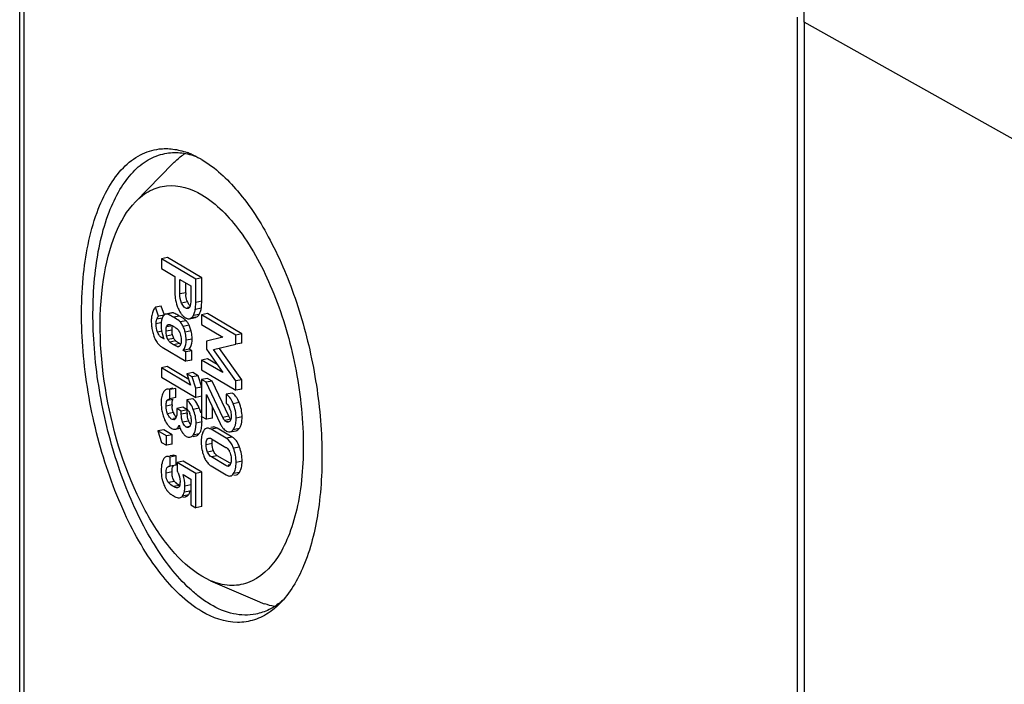
# Model space of a CAD drawing. Units: millimetres. Extents: x 0 to 1189, y 0 to 841.
# Drawn here: x 778 to 803, y 775 to 792 of the extents above; entities that cross this region are included whole.
import ezdxf

# ---------------------------------------------------------------- set-up
doc = ezdxf.new("R2010")
doc.units = ezdxf.units.MM
doc.header["$LTSCALE"] = 65.395
doc.layers.add('KASTEN-1097_DXF_CONTINUOUS_LINE', color=7, linetype='CONTINUOUS')
doc.layers.add('OBERTEIL-114DXF_CONTINUOUS_LINE', color=7, linetype='CONTINUOUS')

msp = doc.modelspace()

# ---------------------------------------------------------------- linework, layer by layer
at = {"layer": 'KASTEN-1097_DXF_CONTINUOUS_LINE', "color": 7, "linetype": 'Continuous'}
for p, q in [((777.6841, 701.0514), (777.6841, 804.2297)), ((798.0546, 792.0797), (798.0546, 688.9015)), ((780.7208, 787.2499), (781.6968, 788.2491)), ((781.554, 785.7859), (781.3981, 785.7551)), ((781.3981, 785.7551), (781.3981, 785.4987)), ((782.2975, 785.2223), (781.3981, 785.7551)), ((782.4534, 785.2531), (781.554, 785.7859)), ((781.3981, 785.4987), (781.7494, 785.2906)), ((781.7494, 785.2906), (781.7494, 784.9008)), ((781.8784, 784.8337), (781.8784, 785.2142)), ((781.8784, 785.2142), (782.1685, 785.0423)), ((782.0343, 784.8645), (782.0343, 785.1219)), ((782.4534, 785.2531), (782.2975, 785.2223)), ((782.2975, 784.6086), (782.2975, 785.2223)), ((782.4534, 784.6394), (782.4534, 785.2531)), ((782.1685, 785.0423), (782.1685, 784.6711)), ((781.3948, 784.5148), (781.2389, 784.484)), ((781.3185, 784.2489), (781.2389, 784.484)), ((781.4744, 784.2797), (781.3948, 784.5148)), ((781.6735, 784.3352), (781.5176, 784.3044)), ((782.604, 784.3181), (782.4481, 784.2874)), ((783.5034, 783.7853), (782.604, 784.3181)), ((781.4744, 784.2797), (781.3185, 784.2489)), ((782.1312, 784.1842), (782.2871, 784.215)), ((782.1312, 784.1841), (782.1474, 784.1887)), ((782.2871, 784.2149), (782.3033, 784.2195)), ((782.4481, 784.2874), (782.4481, 784.031)), ((783.3475, 783.7546), (782.4481, 784.2874)), ((781.7984, 783.9277), (781.8108, 783.9186)), ((781.8108, 783.9186), (781.8204, 783.9109)), ((782.4481, 784.031), (783.0092, 783.6986)), ((781.4648, 783.6518), (781.3988, 783.6909)), ((783.0092, 783.6986), (782.5765, 783.5953)), ((782.5765, 783.5953), (782.5765, 783.3818)), ((783.5034, 783.7853), (783.3475, 783.7546)), ((783.3475, 783.5121), (783.3475, 783.7546)), ((783.5034, 783.5429), (783.3475, 783.5121)), ((783.5034, 783.5429), (783.5034, 783.7853)), ((781.413, 783.44), (782.0389, 783.0692)), ((782.1262, 783.3831), (781.9704, 783.3523)), ((782.0389, 783.3117), (781.9704, 783.3523)), ((782.1948, 783.3425), (782.0389, 783.3117)), ((782.0389, 783.0692), (782.0389, 783.3117)), ((782.1948, 783.3425), (782.1262, 783.3831)), ((782.1948, 783.1), (782.1948, 783.3425)), ((782.5765, 783.3818), (783.0092, 782.7716)), ((782.7611, 783.3746), (783.3475, 783.5121)), ((783.3475, 782.5527), (782.7611, 783.3746)), ((783.5034, 782.5835), (782.917, 783.4053)), ((782.1948, 783.1), (782.0389, 783.0692)), ((782.604, 783.1302), (782.4481, 783.0994)), ((782.4481, 783.0994), (782.4481, 782.843)), ((783.0092, 782.7716), (782.4481, 783.0994)), ((782.8617, 782.9796), (782.604, 783.1302)), ((781.5522, 782.9273), (781.3963, 782.8965)), ((781.3963, 782.8965), (781.3963, 782.6529)), ((782.1611, 782.4434), (781.3963, 782.8965)), ((782.1132, 782.5949), (781.5522, 782.9273)), ((782.2232, 782.7711), (782.0673, 782.7403)), ((782.3602, 782.6899), (782.2232, 782.7711)), ((782.4481, 782.843), (783.3475, 782.3102)), ((781.3963, 782.6529), (782.2975, 782.119)), ((782.0673, 782.7403), (782.1611, 782.4434)), ((782.2043, 782.6591), (782.0673, 782.7403)), ((782.3602, 782.6899), (782.2043, 782.6591)), ((782.2975, 782.3626), (782.2043, 782.6591)), ((782.4534, 782.3934), (782.3602, 782.6899)), ((782.604, 782.6197), (782.4481, 782.5889)), ((782.4481, 782.5889), (782.4481, 781.6249)), ((782.5691, 782.5173), (782.4481, 782.5889)), ((782.725, 782.5481), (782.5691, 782.5173)), ((783.0092, 781.5953), (782.5691, 782.5173)), ((782.725, 782.5481), (782.604, 782.6197)), ((783.1651, 781.6261), (782.725, 782.5481)), ((783.5034, 782.5835), (783.3475, 782.5527)), ((783.3475, 782.3102), (783.3475, 782.5527)), ((783.5034, 782.341), (783.5034, 782.5835)), ((781.6989, 782.3647), (781.6175, 782.3487)), ((781.7775, 782.3588), (781.6216, 782.328)), ((781.6216, 782.0855), (781.6216, 782.328)), ((781.7775, 782.1163), (781.7775, 782.3588)), ((782.4534, 782.3934), (782.2975, 782.3626)), ((782.2975, 782.119), (782.2975, 782.3626)), ((783.5034, 782.341), (783.3475, 782.3102)), ((781.6131, 782.0841), (781.6216, 782.0855)), ((781.7775, 782.1163), (781.6216, 782.0855)), ((782.2238, 782.0851), (782.0679, 782.0543)), ((782.0679, 782.0543), (782.0679, 781.8119)), ((782.4534, 782.1498), (782.2975, 782.119)), ((782.5765, 781.5488), (782.5765, 782.1939)), ((782.5765, 782.1939), (782.9395, 781.4347)), ((783.2522, 782.2358), (783.0963, 782.205)), ((783.0963, 782.205), (783.0963, 781.9625)), ((781.9608, 781.8627), (781.8049, 781.8319)), ((781.8049, 781.8319), (781.8049, 781.7298)), ((781.9185, 781.7646), (781.8049, 781.8319)), ((782.0744, 781.7954), (781.9185, 781.7646)), ((781.9185, 781.6811), (781.9185, 781.7646)), ((782.0624, 781.8025), (781.9608, 781.8627)), ((782.0744, 781.7119), (782.0744, 781.7954)), ((782.7324, 781.5796), (782.7324, 781.8678)), ((782.4481, 781.6249), (782.5765, 781.5488)), ((782.7324, 781.5796), (782.5765, 781.5488)), ((781.4608, 781.2726), (781.3049, 781.2418)), ((781.3049, 781.2418), (781.3981, 780.9441)), ((781.5265, 781.1105), (781.3049, 781.2418)), ((781.6824, 781.1413), (781.4608, 781.2726)), ((781.7635, 781.2899), (781.8785, 781.3126)), ((781.7635, 781.2899), (781.7733, 781.2922)), ((782.7424, 781.3448), (782.6898, 781.3344)), ((783.0963, 781.0507), (782.6994, 781.2858)), ((783.2522, 781.0815), (782.8553, 781.3166)), ((783.1972, 781.2175), (783.3531, 781.2482)), ((781.6824, 781.1413), (781.5265, 781.1105)), ((781.5265, 780.868), (781.5265, 781.1105)), ((781.6824, 780.8988), (781.6824, 781.1413)), ((782.2328, 781.0977), (782.2992, 781.1108)), ((782.7068, 781.039), (783.0889, 780.8126)), ((781.3981, 780.9441), (781.5265, 780.868)), ((781.6824, 780.8988), (781.5265, 780.868)), ((781.6905, 780.6023), (781.6185, 780.588)), ((781.7799, 780.5905), (781.6241, 780.5597)), ((781.6241, 780.3172), (781.6241, 780.5597)), ((781.7799, 780.348), (781.7799, 780.5905)), ((781.967, 780.4483), (781.8111, 780.4176)), ((782.4534, 780.1602), (781.967, 780.4483)), ((783.0889, 780.337), (782.7068, 780.5633)), ((783.1982, 780.3953), (782.8627, 780.5941)), ((781.5913, 780.3173), (781.6241, 780.3172)), ((781.7799, 780.348), (781.6241, 780.3172)), ((781.8111, 780.4176), (781.8111, 780.189)), ((782.2975, 780.1294), (781.8111, 780.4176)), ((782.6994, 780.3252), (783.0963, 780.0901)), ((781.9654, 780.0976), (782.1685, 779.9773)), ((782.1685, 779.9773), (782.1685, 779.3056)), ((782.4534, 780.1602), (782.2975, 780.1294)), ((782.2975, 779.2292), (782.2975, 780.1294)), ((782.4534, 779.2599), (782.4534, 780.1602)), ((783.2963, 780.08), (783.3635, 780.0933)), ((781.8362, 779.7595), (781.8228, 779.7556)), ((781.8611, 779.4865), (781.8737, 779.4882)), ((781.9548, 779.5042), (782.0296, 779.519)), ((782.1685, 779.3056), (782.2975, 779.2292)), ((782.4534, 779.2599), (782.2975, 779.2292)), ((782.6841, 777.3187), (782.4546, 777.4354)), ((782.6818, 777.3191), (783.9643, 776.766))]:
    msp.add_line(p, q, dxfattribs=at)
at = {"layer": 'KASTEN-1097_DXF_CONTINUOUS_LINE', "color": 9, "linetype": 'Continuous'}
for p, q in [((777.8046, 700.8975), (777.8046, 804.0757)), ((782.0343, 784.8645), (781.8784, 784.8337)), ((782.0798, 784.6249), (781.9239, 784.5941)), ((782.4534, 784.6394), (782.2975, 784.6086)), ((781.7003, 784.3362), (781.5444, 784.3054)), ((782.1461, 784.4889), (782.0816, 784.4762)), ((782.4423, 784.4569), (782.2864, 784.4261)), ((781.378, 784.071), (781.2605, 784.0477)), ((781.4145, 784.1952), (781.278, 784.1682)), ((781.8738, 784.2519), (781.7179, 784.2211)), ((782.0472, 784.1304), (781.8913, 784.0997)), ((782.3033, 784.2195), (782.1474, 784.1887)), ((782.3904, 784.2973), (782.2345, 784.2666)), ((781.4208, 783.8541), (781.2965, 783.8295)), ((781.675, 783.887), (781.5191, 783.8562)), ((781.6907, 783.9988), (781.5348, 783.968)), ((781.5952, 784.0257), (781.5682, 784.0204)), ((782.1236, 784.0129), (781.9677, 783.9821)), ((782.1762, 783.8627), (782.0204, 783.8319)), ((781.4549, 783.702), (781.3988, 783.6909)), ((781.6908, 783.7602), (781.535, 783.7294)), ((781.7244, 783.6676), (781.5685, 783.6368)), ((781.7713, 783.6014), (781.6154, 783.5706)), ((782.2022, 783.649), (782.0463, 783.6182)), ((781.8738, 783.5326), (781.7179, 783.5018)), ((781.8426, 783.4537), (781.8204, 783.4493)), ((781.7026, 782.0704), (781.5467, 782.0396)), ((781.675, 781.9253), (781.5191, 781.8945)), ((782.3898, 781.8371), (782.2339, 781.8063)), ((783.4361, 781.9864), (783.2802, 781.9556)), ((781.7128, 781.7245), (781.5569, 781.6937)), ((781.7657, 781.5742), (781.7186, 781.5649)), ((782.0744, 781.7119), (781.9185, 781.6811)), ((782.1102, 781.5004), (781.9543, 781.4696)), ((783.1651, 781.6261), (783.0092, 781.5953)), ((783.2127, 781.5484), (783.0568, 781.5176)), ((783.1438, 781.4897), (783.0988, 781.4808)), ((783.5114, 781.6112), (783.3555, 781.5804)), ((782.1388, 781.3626), (782.0463, 781.3444)), ((782.4614, 781.478), (782.3055, 781.4472)), ((782.8553, 781.3166), (782.6994, 781.2858)), ((783.4355, 781.3046), (783.2796, 781.2739)), ((782.3818, 781.1632), (782.2259, 781.1324)), ((782.6422, 781.0421), (782.6048, 781.0347)), ((783.2522, 781.0815), (783.0963, 781.0507)), ((782.725, 780.9135), (782.5691, 780.8827)), ((782.7608, 780.7206), (782.6049, 780.6898)), ((783.4435, 780.8219), (783.2876, 780.7911)), ((782.8627, 780.5941), (782.7068, 780.5633)), ((783.5114, 780.4476), (783.3555, 780.4168)), ((783.1874, 780.3564), (783.1482, 780.3487)), ((781.675, 780.1677), (781.5191, 780.1369)), ((783.4435, 780.1549), (783.2876, 780.1241)), ((781.7399, 779.9221), (781.584, 779.8914)), ((781.8682, 779.8154), (781.7123, 779.7846)), ((782.1707, 779.8288), (782.0148, 779.798)), ((782.1043, 779.5671), (781.9485, 779.5363)), ((782.1507, 779.6657), (781.9948, 779.6349))]:
    msp.add_line(p, q, dxfattribs=at)
at = {"layer": 'KASTEN-1097_DXF_CONTINUOUS_LINE', "color": 7, "linetype": 'Continuous'}
for centre, radius, start, end in [((781.3692, 786.5986), 2.0609, 66.74577, 70.05444), ((781.1477, 786.1474), 2.5641, 59.35449, 60.52274), ((782.8761, 784.8639), 0.8418, 179.95761, 182.99535), ((782.4367, 784.7936), 0.3947, 199.91517, 205.29567), ((782.6133, 784.8768), 0.5899, 205.27492, 208.64277), ((781.7295, 784.16), 0.5958, 162.54899, 169.20044), ((781.4224, 784.3129), 0.2509, 137.00303, 142.4412), ((781.69, 784.2519), 0.0849, 91.82861, 101.18009), ((781.69, 784.249), 0.0878, 83.2649, 91.79188), ((782.5737, 784.797), 0.8129, 200.25086, 204.89671), ((782.4531, 784.6923), 0.6572, 212.54938, 215.33358), ((781.8294, 784.4866), 0.461, 331.49641, 345.81154), ((781.8288, 784.4863), 0.4616, 345.86664, 349.22649), ((781.8221, 784.4875), 0.4684, 349.22743, 352.46152), ((781.1092, 784.5811), 1.1873, 352.49818, 355.22006), ((781.9854, 784.5174), 0.4609, 331.47995, 341.61677), ((781.9868, 784.5166), 0.4594, 341.66203, 348.80513), ((781.9784, 784.5182), 0.4679, 348.80447, 352.46277), ((781.3162, 784.6058), 1.1359, 352.46834, 353.89081), ((782.0039, 784.1291), 0.8725, 177.57435, 180.02022), ((782.3525, 784.1287), 1.221, 179.99641, 183.26099), ((782.3445, 784.1285), 1.213, 183.27071, 189.64292), ((782.1776, 784.0167), 0.7867, 175.14791, 177.79636), ((781.9922, 784.0325), 0.6006, 172.06648, 175.15739), ((781.8316, 784.0314), 0.4455, 156.11252, 159.09776), ((781.5347, 784.2181), 0.088, 101.20658, 108.92672), ((780.4523, 781.8507), 2.7904, 58.61326, 59.37537), ((782.3594, 784.6258), 0.5423, 215.32446, 218.61287), ((781.8362, 783.933), 0.289, 40.17823, 43.09016), ((782.0537, 784.3646), 0.2057, 326.76726, 331.54241), ((782.3779, 784.1348), 1.247, 189.6705, 195.92543), ((782.4137, 784.0074), 1.0229, 177.78624, 180.04847), ((782.2929, 784.0064), 0.9022, 179.98937, 183.92673), ((782.2699, 784.0049), 0.8791, 183.93331, 187.8812), ((782.2616, 784.0039), 0.8708, 187.88769, 191.74724), ((782.2776, 784.0077), 0.8872, 191.78192, 199.55744), ((780.568, 782.0403), 2.2538, 59.32158, 60.06606), ((782.4361, 784.1511), 1.3075, 195.9129, 199.01446), ((781.9088, 783.9683), 0.7494, 198.93436, 203.77247), ((781.6702, 783.8398), 0.4775, 215.62235, 221.53448), ((782.3092, 784.0186), 0.9206, 199.53616, 201.48869), ((782.3296, 784.0266), 0.9426, 201.48922, 203.43615), ((781.6416, 783.8146), 0.4394, 221.55652, 227.29274), ((781.6244, 783.7962), 0.4142, 227.30221, 239.30085), ((782.6945, 784.9173), 1.6097, 239.34543, 240.09053), ((782.3182, 781.9855), 0.9274, 176.55845, 180.06301), ((783.1097, 781.996), 0.2789, 52.17312, 59.28376), ((782.6102, 781.9841), 1.2194, 179.98338, 183.45211), ((782.5311, 781.979), 1.1402, 183.43238, 190.42466), ((782.4893, 781.9721), 1.0979, 190.46798, 197.5361), ((782.2202, 781.9252), 0.5452, 179.99518, 183.52358), ((781.7534, 781.6174), 0.671, 29.28029, 31.67389), ((781.3963, 781.4388), 1.0704, 18.44529, 21.84793), ((781.4499, 781.4567), 1.0139, 14.93169, 18.44225), ((782.777, 781.6677), 0.4444, 21.21349, 25.17114), ((782.7124, 781.6423), 0.5138, 17.6357, 21.24503), ((782.5003, 781.9759), 1.1095, 197.54985, 201.12844), ((782.1145, 781.8766), 0.4296, 200.74108, 204.88326), ((781.7129, 781.5944), 0.057, 281.10777, 297.62043), ((782.8453, 781.7115), 0.7709, 179.9711, 182.8369), ((782.5185, 781.6622), 0.4392, 197.31545, 201.61277), ((782.5197, 781.6623), 0.4404, 201.5688, 205.65249), ((781.746, 781.5458), 0.4236, 17.80747, 21.59688), ((781.5425, 781.48), 0.6375, 15.0899, 17.84562), ((781.5436, 781.4774), 0.9178, 0.03513, 9.59394), ((781.9338, 781.6987), 0.4763, 216.12248, 221.30571), ((783.3313, 781.5749), 0.411, 218.80102, 221.30663), ((782.3753, 781.51), 0.5291, 216.03764, 218.99857), ((782.3141, 781.4603), 0.4502, 218.99514, 222.26421), ((783.388, 780.9599), 0.9473, 176.37632, 180.06838), ((783.0825, 780.7951), 0.3328, 56.24089, 59.35414), ((783.0172, 780.7266), 0.4278, 36.45458, 42.65787), ((783.4827, 780.9588), 1.042, 180.00177, 183.44384), ((783.5171, 780.9621), 1.0765, 183.50893, 193.39975), ((783.5809, 780.9765), 1.1419, 193.36362, 196.62883), ((782.8497, 780.5447), 0.3692, 22.7757, 27.28198), ((781.7125, 780.4901), 0.1143, 93.61988, 101.10387), ((783.6315, 780.9917), 1.1948, 196.63174, 199.86391), ((783.232, 780.8461), 0.7695, 199.77881, 204.26961), ((781.3619, 779.9124), 0.5275, 26.23252, 31.62256), ((782.9013, 780.6493), 0.3825, 222.26737, 228.31893), ((782.8776, 780.6228), 0.3469, 228.33167, 235.15222), ((782.8664, 780.6071), 0.3277, 235.19177, 239.34736), ((783.1434, 780.3736), 0.0542, 281.06225, 292.09961), ((782.2082, 780.1771), 0.8154, 192.48017, 195.05626), ((782.1026, 780.0789), 0.6845, 203.62059, 205.83487), ((782.2232, 780.1374), 0.8185, 205.84344, 207.86268), ((782.1183, 780.0819), 0.6999, 207.86163, 210.08936), ((782.3545, 780.5003), 0.8438, 223.24638, 225.37844), ((782.277, 780.4216), 0.7333, 225.37694, 227.71504), ((781.7527, 779.7815), 0.4144, 343.77612, 347.12072), ((781.8697, 779.9185), 0.402, 218.07675, 221.21166), ((781.8173, 779.8734), 0.3329, 221.31436, 225.12972), ((781.8731, 779.9294), 0.4119, 225.12344, 228.56052), ((781.9341, 779.9984), 0.5041, 228.55396, 231.64041), ((781.4909, 779.7813), 0.5247, 341.18991, 343.79593), ((782.0093, 779.6213), 0.1043, 281.21095, 291.4249), ((781.6401, 779.8142), 0.5317, 341.45881, 343.78494), ((784.7544, 778.5971), 1.9942, 246.65938, 250.93575), ((782.957, 778.2437), 2.169, 315.6765, 317.00685)]:
    msp.add_arc(centre, radius, start, end, dxfattribs=at)
for points, knots in [([(782.4546, 776.5132), (782.0362, 776.7611), (781.2424, 777.5643), (780.3468, 779.1341), (779.6729, 781.0694), (779.303, 783.1549), (779.2766, 785.1559), (779.5548, 786.661), (779.9827, 787.6148), (780.3629, 788.1393), (780.8172, 788.4976), (781.1669, 788.6098), (781.3376, 788.6303)], [0, 0, 0, 0, 0.105579, 0.2386582, 0.3906296, 0.5481059, 0.6965396, 0.8233444, 0.8763699, 0.9223732, 0.9626714, 1, 1, 1, 1]), ([(782.1438, 777.1046), (781.7804, 777.4406), (781.1163, 778.318), (780.3708, 779.8871), (779.8399, 781.7058), (779.5776, 783.5977), (779.6082, 785.3789), (779.8873, 786.7069), (780.2798, 787.5522), (780.6223, 788.0252), (781.0251, 788.36), (781.335, 788.4809), (781.4882, 788.5112)], [0, 0, 0, 0, 0.1167073, 0.2558106, 0.4080711, 0.5616554, 0.7044971, 0.8265551, 0.8780849, 0.9232632, 0.9631746, 1, 1, 1, 1]), ([(781.6969, 788.249), (781.722, 788.2747), (781.8217, 788.3716), (781.932, 788.4579), (782.0188, 788.5132)], [0, 0, 0, 0, 0.2589245, 1, 1, 1, 1]), ([(782.4546, 788.3533), (782.8124, 788.1414), (783.5023, 787.4881), (784.322, 786.2), (784.9889, 784.5923), (785.4415, 782.8006), (785.6425, 780.9785), (785.5734, 779.2806), (785.2457, 777.8501), (784.8111, 777.0517), (784.5435, 776.7646)], [0, 0, 0, 0, 0.098265, 0.2197053, 0.3591415, 0.5077045, 0.6550325, 0.7909551, 0.9072455, 1, 1, 1, 1]), ([(780.7205, 787.2497), (780.8324, 787.3641), (781.08, 787.5582), (781.6928, 787.7487), (782.1809, 787.5933), (782.4546, 787.4311)], [0, 0, 0, 0, 0.2554798, 0.4921434, 1, 1, 1, 1]), ([(782.4546, 787.4311), (782.8478, 787.1982), (783.5831, 786.4166), (784.3782, 784.9051), (784.9348, 783.0653), (785.168, 781.1466), (785.0715, 779.6155), (784.7799, 778.5726), (784.4278, 777.8242), (783.8643, 777.2586), (783.1679, 777.1619), (782.8415, 777.2506), (782.6841, 777.3182)], [0, 0, 0, 0, 0.1107821, 0.2521936, 0.4123207, 0.5737566, 0.7187708, 0.7808566, 0.8347226, 0.919932, 0.9584709, 1, 1, 1, 1]), ([(782.4546, 777.4354), (782.1506, 777.6155), (781.5643, 778.1718), (780.5855, 779.7208), (779.8383, 782.1277), (779.7074, 784.6277), (780.1134, 786.3468), (780.4902, 787.0139), (780.7205, 787.2497)], [0, 0, 0, 0, 0.0987129, 0.2208124, 0.5093764, 0.7921036, 0.9079426, 1, 1, 1, 1]), ([(782.0234, 784.4647), (782.0137, 784.4705), (781.9704, 784.5051), (781.9426, 784.5548), (781.9239, 784.5941)], [0, 0, 0, 0, 0.2064555, 1, 1, 1, 1]), ([(782.1685, 784.6711), (782.1685, 784.6325), (782.166, 784.5822), (782.1539, 784.5337), (782.1503, 784.523)], [0, 0, 0, 0, 0.774194, 1, 1, 1, 1]), ([(781.2235, 784.4658), (781.217, 784.4574), (781.1903, 784.4182), (781.1722, 784.3737), (781.1611, 784.3386)], [0, 0, 0, 0, 0.2241713, 1, 1, 1, 1]), ([(781.7263, 784.3291), (781.7215, 784.3309), (781.713, 784.3338), (781.7042, 784.3358), (781.7003, 784.3362)], [0, 0, 0, 0, 0.5647816, 1, 1, 1, 1]), ([(781.8738, 784.2519), (781.8583, 784.261), (781.8103, 784.2887), (781.7614, 784.3159), (781.7263, 784.3291)], [0, 0, 0, 0, 0.3237939, 1, 1, 1, 1]), ([(782.1132, 784.4615), (782.1094, 784.4583), (782.1011, 784.4529), (782.0917, 784.4498), (782.087, 784.4489)], [0, 0, 0, 0, 0.5119995, 1, 1, 1, 1]), ([(782.1292, 784.4792), (782.1269, 784.4758), (782.1219, 784.4695), (782.1162, 784.4639), (782.1132, 784.4615)], [0, 0, 0, 0, 0.5176756, 1, 1, 1, 1]), ([(782.1431, 784.5041), (782.1411, 784.4996), (782.1369, 784.4911), (782.1319, 784.483), (782.1292, 784.4792)], [0, 0, 0, 0, 0.5159646, 1, 1, 1, 1]), ([(782.1503, 784.523), (782.1493, 784.5197), (782.147, 784.5134), (782.1445, 784.5071), (782.1431, 784.5041)], [0, 0, 0, 0, 0.5103122, 1, 1, 1, 1]), ([(781.4022, 784.1438), (781.4013, 784.1392), (781.3995, 784.1298), (781.398, 784.1203), (781.3973, 784.1154)], [0, 0, 0, 0, 0.4887224, 1, 1, 1, 1]), ([(781.4684, 784.2787), (781.4643, 784.2751), (781.4457, 784.2556), (781.433, 784.2314), (781.4243, 784.2118)], [0, 0, 0, 0, 0.2011611, 1, 1, 1, 1]), ([(781.4809, 784.2885), (781.4788, 784.287), (781.4745, 784.2838), (781.4704, 784.2805), (781.4684, 784.2787)], [0, 0, 0, 0, 0.4919467, 1, 1, 1, 1]), ([(781.5062, 784.3014), (781.5018, 784.2999), (781.4931, 784.2961), (781.4849, 784.2912), (781.4809, 784.2885)], [0, 0, 0, 0, 0.4886723, 1, 1, 1, 1]), ([(781.5444, 784.3054), (781.5399, 784.306), (781.5309, 784.3063), (781.522, 784.3053), (781.5176, 784.3044)], [0, 0, 0, 0, 0.5042684, 1, 1, 1, 1]), ([(781.559, 784.3022), (781.5564, 784.303), (781.5516, 784.3043), (781.5467, 784.3052), (781.5444, 784.3054)], [0, 0, 0, 0, 0.5434016, 1, 1, 1, 1]), ([(781.7179, 784.2211), (781.7006, 784.2313), (781.649, 784.2607), (781.5967, 784.2908), (781.559, 784.3022)], [0, 0, 0, 0, 0.3377463, 1, 1, 1, 1]), ([(781.8913, 784.0997), (781.8833, 784.1082), (781.8298, 784.1548), (781.7686, 784.1911), (781.7179, 784.2211)], [0, 0, 0, 0, 0.1663618, 1, 1, 1, 1]), ([(781.9677, 783.9821), (781.9618, 783.9941), (781.9402, 784.0355), (781.9142, 784.0752), (781.8913, 784.0997)], [0, 0, 0, 0, 0.2845513, 1, 1, 1, 1]), ([(782.0472, 784.1304), (782.0427, 784.1353), (782.0175, 784.1591), (781.989, 784.179), (781.9657, 784.1945)], [0, 0, 0, 0, 0.1904647, 1, 1, 1, 1]), ([(782.0197, 784.2105), (782.0294, 784.2048), (782.0635, 784.1869), (782.1044, 784.1789), (782.1312, 784.1842)], [0, 0, 0, 0, 0.2921539, 1, 1, 1, 1]), ([(782.1236, 784.0129), (782.1184, 784.0234), (782.0991, 784.0607), (782.0765, 784.0964), (782.057, 784.1195)], [0, 0, 0, 0, 0.279885, 1, 1, 1, 1]), ([(782.3791, 784.2789), (782.3811, 784.2818), (782.3851, 784.2879), (782.3887, 784.2941), (782.3904, 784.2973)], [0, 0, 0, 0, 0.4933452, 1, 1, 1, 1]), ([(781.3988, 783.6909), (781.3887, 783.6969), (781.3416, 783.7316), (781.3124, 783.786), (781.2965, 783.8295)], [0, 0, 0, 0, 0.2019606, 1, 1, 1, 1]), ([(781.5682, 784.0204), (781.5719, 784.0237), (781.5797, 784.0295), (781.589, 784.033), (781.5936, 784.0339)], [0, 0, 0, 0, 0.5143711, 1, 1, 1, 1]), ([(781.5936, 784.0339), (781.5971, 784.0346), (781.6045, 784.035), (781.6118, 784.0336), (781.6154, 784.0325)], [0, 0, 0, 0, 0.4883129, 1, 1, 1, 1]), ([(781.675, 783.887), (781.675, 783.8966), (781.6757, 783.9293), (781.6791, 783.9624), (781.6856, 783.9846)], [0, 0, 0, 0, 0.2931841, 1, 1, 1, 1]), ([(781.8679, 783.8423), (781.8698, 783.8384), (781.8735, 783.8303), (781.8769, 783.8222), (781.8785, 783.818)], [0, 0, 0, 0, 0.4937521, 1, 1, 1, 1]), ([(782.0204, 783.8319), (782.0163, 783.847), (782.0016, 783.898), (781.9842, 783.9485), (781.9677, 783.9821)], [0, 0, 0, 0, 0.2947488, 1, 1, 1, 1]), ([(782.0463, 783.6182), (782.0463, 783.6375), (782.0444, 783.7093), (782.0342, 783.7812), (782.0204, 783.8319)], [0, 0, 0, 0, 0.2678309, 1, 1, 1, 1]), ([(782.1762, 783.8627), (782.1721, 783.8778), (782.1575, 783.9288), (782.1401, 783.9793), (782.1236, 784.0129)], [0, 0, 0, 0, 0.2947488, 1, 1, 1, 1]), ([(782.2022, 783.649), (782.2022, 783.6682), (782.2003, 783.7401), (782.19, 783.8119), (782.1762, 783.8627)], [0, 0, 0, 0, 0.2678309, 1, 1, 1, 1]), ([(781.7874, 783.5886), (781.7844, 783.5908), (781.7789, 783.595), (781.7737, 783.5993), (781.7713, 783.6014)], [0, 0, 0, 0, 0.5451606, 1, 1, 1, 1]), ([(781.8738, 783.5326), (781.8647, 783.538), (781.8353, 783.5558), (781.8064, 783.5744), (781.7874, 783.5886)], [0, 0, 0, 0, 0.3080617, 1, 1, 1, 1]), ([(781.9704, 783.3523), (781.9833, 783.3677), (782.0344, 783.447), (782.0463, 783.545), (782.0463, 783.6182)], [0, 0, 0, 0, 0.2161309, 1, 1, 1, 1]), ([(782.1262, 783.3831), (782.1392, 783.3985), (782.1903, 783.4777), (782.2022, 783.5758), (782.2022, 783.649)], [0, 0, 0, 0, 0.2161309, 1, 1, 1, 1]), ([(781.8438, 783.4477), (781.84, 783.447), (781.832, 783.4465), (781.8242, 783.4481), (781.8204, 783.4493)], [0, 0, 0, 0, 0.4879787, 1, 1, 1, 1]), ([(781.8676, 783.4601), (781.8642, 783.4571), (781.8567, 783.4517), (781.8481, 783.4486), (781.8438, 783.4477)], [0, 0, 0, 0, 0.5139864, 1, 1, 1, 1]), ([(781.9054, 783.5255), (781.9047, 783.5234), (781.9032, 783.5192), (781.9015, 783.5151), (781.9006, 783.5131)], [0, 0, 0, 0, 0.5103799, 1, 1, 1, 1]), ([(781.5191, 781.8945), (781.5191, 781.9087), (781.5208, 781.9575), (781.5266, 782.0106), (781.5467, 782.0396)], [0, 0, 0, 0, 0.2863949, 1, 1, 1, 1]), ([(781.6869, 782.0351), (781.6879, 782.0386), (781.69, 782.0452), (781.6926, 782.0516), (781.6939, 782.0546)], [0, 0, 0, 0, 0.5186318, 1, 1, 1, 1]), ([(781.6939, 782.0546), (781.6952, 782.0575), (781.6978, 782.0629), (781.701, 782.068), (781.7026, 782.0704)], [0, 0, 0, 0, 0.5188676, 1, 1, 1, 1]), ([(782.2339, 781.8063), (782.2263, 781.8254), (782.1975, 781.8921), (782.1609, 781.9562), (782.1277, 781.9965)], [0, 0, 0, 0, 0.2828504, 1, 1, 1, 1]), ([(782.2499, 782.0633), (782.2457, 782.0672), (782.2372, 782.0748), (782.2283, 782.0818), (782.2238, 782.0851)], [0, 0, 0, 0, 0.5076177, 1, 1, 1, 1]), ([(783.2802, 781.9556), (783.2723, 781.9751), (783.2421, 782.0432), (783.2025, 782.108), (783.1662, 782.1474)], [0, 0, 0, 0, 0.2820063, 1, 1, 1, 1]), ([(782.0679, 781.8119), (782.0749, 781.8052), (782.1052, 781.7732), (782.1272, 781.7338), (782.1399, 781.7018)], [0, 0, 0, 0, 0.2183072, 1, 1, 1, 1]), ([(783.0963, 781.9625), (783.1041, 781.957), (783.139, 781.9281), (783.1641, 781.8888), (783.1793, 781.8567)], [0, 0, 0, 0, 0.2128656, 1, 1, 1, 1]), ([(781.6617, 781.5536), (781.6514, 781.5597), (781.6038, 781.5951), (781.5736, 781.6498), (781.5569, 781.6937)], [0, 0, 0, 0, 0.2028277, 1, 1, 1, 1]), ([(781.7538, 781.5543), (781.7515, 781.5522), (781.7469, 781.5484), (781.7419, 781.5452), (781.7393, 781.5439)], [0, 0, 0, 0, 0.5112856, 1, 1, 1, 1]), ([(781.7667, 781.5692), (781.7647, 781.5664), (781.7607, 781.5612), (781.7561, 781.5564), (781.7538, 781.5543)], [0, 0, 0, 0, 0.5136269, 1, 1, 1, 1]), ([(781.7785, 781.5891), (781.7767, 781.5856), (781.773, 781.5788), (781.7688, 781.5723), (781.7667, 781.5692)], [0, 0, 0, 0, 0.5128973, 1, 1, 1, 1]), ([(781.8005, 781.6641), (781.7998, 781.6594), (781.7983, 781.6501), (781.7963, 781.641), (781.7953, 781.6365)], [0, 0, 0, 0, 0.5091475, 1, 1, 1, 1]), ([(782.1765, 781.5143), (782.1765, 781.5015), (782.1749, 781.4564), (782.1655, 781.4105), (782.1505, 781.3819)], [0, 0, 0, 0, 0.2845645, 1, 1, 1, 1]), ([(783.2127, 781.5484), (783.2087, 781.5528), (783.1898, 781.5768), (783.1757, 781.604), (783.1651, 781.6261)], [0, 0, 0, 0, 0.1975732, 1, 1, 1, 1]), ([(783.1982, 781.5066), (783.1963, 781.5038), (783.1925, 781.4987), (783.1881, 781.494), (783.1858, 781.4919)], [0, 0, 0, 0, 0.5153538, 1, 1, 1, 1]), ([(783.2265, 781.6383), (783.2265, 781.6251), (783.2249, 781.5804), (783.2162, 781.5331), (783.1982, 781.5066)], [0, 0, 0, 0, 0.2902651, 1, 1, 1, 1]), ([(783.3362, 781.3969), (783.3395, 781.4102), (783.352, 781.4706), (783.3555, 781.5326), (783.3555, 781.5804)], [0, 0, 0, 0, 0.2233364, 1, 1, 1, 1]), ([(783.4783, 781.3829), (783.4841, 781.3985), (783.5061, 781.4726), (783.5114, 781.5507), (783.5114, 781.6112)], [0, 0, 0, 0, 0.2154037, 1, 1, 1, 1]), ([(781.7733, 781.2922), (781.7971, 781.2987), (781.826, 781.3247), (781.8442, 781.3545), (781.8493, 781.3638)], [0, 0, 0, 0, 0.7007039, 1, 1, 1, 1]), ([(781.8493, 781.3638), (781.8518, 781.3682), (781.8565, 781.3773), (781.8608, 781.3867), (781.863, 781.3915)], [0, 0, 0, 0, 0.4860906, 1, 1, 1, 1]), ([(781.9325, 781.2212), (781.9349, 781.2173), (781.9398, 781.2097), (781.9449, 781.2023), (781.9475, 781.1987)], [0, 0, 0, 0, 0.509315, 1, 1, 1, 1]), ([(782.0463, 781.3444), (782.0372, 781.3498), (781.9953, 781.3821), (781.9697, 781.4308), (781.9543, 781.4696)], [0, 0, 0, 0, 0.202752, 1, 1, 1, 1]), ([(782.1114, 781.3381), (782.1091, 781.3368), (782.1042, 781.3347), (782.0991, 781.3333), (782.0966, 781.3328)], [0, 0, 0, 0, 0.5041949, 1, 1, 1, 1]), ([(782.1505, 781.3819), (782.1487, 781.3785), (782.145, 781.3721), (782.1409, 781.3659), (782.1387, 781.363)], [0, 0, 0, 0, 0.5129251, 1, 1, 1, 1]), ([(782.2259, 781.1324), (782.2473, 781.1561), (782.2685, 781.1969), (782.2814, 781.2393), (782.2846, 781.2514)], [0, 0, 0, 0, 0.7182605, 1, 1, 1, 1]), ([(782.2846, 781.2514), (782.2883, 781.2653), (782.302, 781.3297), (782.3055, 781.3958), (782.3055, 781.4472)], [0, 0, 0, 0, 0.2187664, 1, 1, 1, 1]), ([(782.4263, 781.2382), (782.4309, 781.2499), (782.4488, 781.3043), (782.4563, 781.3617), (782.4592, 781.4063)], [0, 0, 0, 0, 0.2188902, 1, 1, 1, 1]), ([(782.6994, 781.2858), (782.6894, 781.2917), (782.655, 781.3099), (782.6136, 781.3193), (782.5865, 781.314)], [0, 0, 0, 0, 0.2964241, 1, 1, 1, 1]), ([(783.2796, 781.2739), (783.3, 781.2996), (783.3204, 781.3413), (783.3331, 781.3847), (783.3362, 781.3969)], [0, 0, 0, 0, 0.7236968, 1, 1, 1, 1]), ([(782.3365, 781.1252), (782.3396, 781.1269), (782.3457, 781.1308), (782.3515, 781.135), (782.3544, 781.1373)], [0, 0, 0, 0, 0.4911854, 1, 1, 1, 1]), ([(782.5691, 780.8827), (782.5691, 780.8982), (782.5711, 780.9499), (782.5813, 781.0062), (782.6048, 781.0347)], [0, 0, 0, 0, 0.2954279, 1, 1, 1, 1]), ([(782.6841, 781.0503), (782.688, 781.0488), (782.6957, 781.0452), (782.7031, 781.0411), (782.7068, 781.039)], [0, 0, 0, 0, 0.4902703, 1, 1, 1, 1]), ([(782.725, 780.9135), (782.725, 780.9238), (782.7259, 780.9599), (782.7304, 780.9962), (782.738, 781.0207)], [0, 0, 0, 0, 0.2879816, 1, 1, 1, 1]), ([(783.2876, 780.7911), (783.277, 780.8205), (783.2351, 780.9202), (783.1628, 781.0113), (783.0963, 781.0507)], [0, 0, 0, 0, 0.2877918, 1, 1, 1, 1]), ([(783.1656, 781.216), (783.1709, 781.2155), (783.1815, 781.2152), (783.1921, 781.2165), (783.1972, 781.2175)], [0, 0, 0, 0, 0.5052151, 1, 1, 1, 1]), ([(783.4435, 780.8219), (783.438, 780.8371), (783.4161, 780.8926), (783.3872, 780.9458), (783.3613, 780.9808)], [0, 0, 0, 0, 0.2706867, 1, 1, 1, 1]), ([(782.8627, 780.5941), (782.8287, 780.6142), (782.7901, 780.6574), (782.7666, 780.7066), (782.7608, 780.7206)], [0, 0, 0, 0, 0.7234862, 1, 1, 1, 1]), ([(783.0889, 780.8126), (783.097, 780.8078), (783.1339, 780.7825), (783.1617, 780.7452), (783.1778, 780.714)], [0, 0, 0, 0, 0.2120987, 1, 1, 1, 1]), ([(782.7068, 780.5633), (782.6971, 780.569), (782.6523, 780.6008), (782.6215, 780.6496), (782.6049, 780.6898)], [0, 0, 0, 0, 0.2059028, 1, 1, 1, 1]), ([(783.2265, 780.4932), (783.2265, 780.4803), (783.225, 780.435), (783.2169, 780.3881), (783.201, 780.3597)], [0, 0, 0, 0, 0.284681, 1, 1, 1, 1]), ([(783.4818, 780.2365), (783.4869, 780.2516), (783.5059, 780.3204), (783.5114, 780.3923), (783.5114, 780.4476)], [0, 0, 0, 0, 0.2247815, 1, 1, 1, 1]), ([(781.5191, 780.1369), (781.5191, 780.1594), (781.5199, 780.2216), (781.5478, 780.3095), (781.5912, 780.3179)], [0, 0, 0, 0, 0.3366894, 1, 1, 1, 1]), ([(781.675, 780.1677), (781.675, 780.1883), (781.6774, 780.246), (781.6911, 780.3155), (781.7232, 780.3383)], [0, 0, 0, 0, 0.3433746, 1, 1, 1, 1]), ([(783.19, 780.3435), (783.1863, 780.339), (783.1784, 780.3311), (783.1687, 780.3254), (783.1638, 780.3234)], [0, 0, 0, 0, 0.5221001, 1, 1, 1, 1]), ([(783.201, 780.3597), (783.1993, 780.3568), (783.1959, 780.3512), (783.192, 780.3459), (783.19, 780.3435)], [0, 0, 0, 0, 0.5144027, 1, 1, 1, 1]), ([(781.4207, 779.9652), (781.4248, 779.9501), (781.4403, 779.8957), (781.459, 779.8421), (781.4754, 779.8046)], [0, 0, 0, 0, 0.2769889, 1, 1, 1, 1]), ([(781.584, 779.8914), (781.5711, 779.905), (781.5247, 779.9793), (781.5191, 780.0697), (781.5191, 780.1369)], [0, 0, 0, 0, 0.2183963, 1, 1, 1, 1]), ([(781.7399, 779.9221), (781.7321, 779.9304), (781.6998, 779.9739), (781.6867, 780.0285), (781.6809, 780.0704)], [0, 0, 0, 0, 0.2123625, 1, 1, 1, 1]), ([(783.0963, 780.0901), (783.1062, 780.0843), (783.1401, 780.0663), (783.1809, 780.0572), (783.2076, 780.0625)], [0, 0, 0, 0, 0.296473, 1, 1, 1, 1]), ([(781.8506, 779.7686), (781.8484, 779.7666), (781.8439, 779.7631), (781.8388, 779.7605), (781.8362, 779.7595)], [0, 0, 0, 0, 0.5155486, 1, 1, 1, 1]), ([(781.8858, 779.9267), (781.8858, 779.9106), (781.8837, 779.8577), (781.8786, 779.7948), (781.8506, 779.7686)], [0, 0, 0, 0, 0.2958412, 1, 1, 1, 1]), ([(781.7025, 779.548), (781.7194, 779.538), (781.7687, 779.5115), (781.8239, 779.4839), (781.8611, 779.4865)], [0, 0, 0, 0, 0.3447017, 1, 1, 1, 1]), ([(781.9485, 779.5363), (781.9523, 779.5407), (781.9693, 779.5638), (781.9803, 779.5907), (781.9876, 779.6122)], [0, 0, 0, 0, 0.206428, 1, 1, 1, 1]), ([(782.1043, 779.5671), (782.1083, 779.5716), (782.1257, 779.5954), (782.1368, 779.623), (782.1442, 779.6451)], [0, 0, 0, 0, 0.2056081, 1, 1, 1, 1]), ([(783.871, 776.4442), (783.6801, 776.4065), (783.2536, 776.4187), (782.8676, 776.5873), (782.6796, 776.6986)], [0, 0, 0, 0, 0.4712266, 1, 1, 1, 1]), ([(784.5769, 776.8059), (784.5487, 776.7811), (784.4371, 776.6885), (784.3136, 776.6096), (784.2171, 776.562)], [0, 0, 0, 0, 0.2585223, 1, 1, 1, 1]), ([(784.244, 776.5012), (784.1187, 776.4129), (783.8454, 776.2712), (783.2131, 776.1749), (782.7357, 776.3467), (782.4546, 776.5132)], [0, 0, 0, 0, 0.2436944, 0.4805447, 1, 1, 1, 1])]:
    msp.add_open_spline(points, degree=3, knots=knots, dxfattribs=at)
for points in [[(781.3376, 788.6303), (781.4578, 788.6448), (781.5807, 788.6434), (781.7008, 788.6279)], [(781.4882, 788.5112), (781.6177, 788.5368), (781.7523, 788.5431), (781.8838, 788.5314)], [(781.7008, 788.6279), (781.8273, 788.6115), (781.9523, 788.5794), (782.0722, 788.536)], [(781.8838, 788.5314), (782.0179, 788.5194), (782.151, 788.4889), (782.2783, 788.445)], [(782.1829, 788.4922), (782.2604, 788.4589), (782.336, 788.421), (782.4094, 788.3795)], [(781.7494, 784.9008), (781.7494, 784.8422), (781.7527, 784.7834), (781.7604, 784.7253)], [(781.9239, 784.5941), (781.8891, 784.6676), (781.8784, 784.7524), (781.8784, 784.8337)], [(781.7604, 784.7253), (781.7699, 784.6541), (781.7862, 784.5831), (781.8111, 784.5157)], [(782.0656, 784.6591), (782.047, 784.7104), (782.0383, 784.7654), (782.0354, 784.8199)], [(782.1491, 784.5193), (782.1274, 784.5409), (782.1103, 784.5671), (782.0955, 784.594)], [(782.2924, 784.4822), (782.296, 784.5242), (782.2975, 784.5664), (782.2975, 784.6086)], [(782.4456, 784.4849), (782.4511, 784.5361), (782.4534, 784.5878), (782.4534, 784.6394)], [(781.8364, 784.4548), (781.8549, 784.415), (781.8754, 784.3758), (781.8991, 784.3387)], [(782.087, 784.4489), (782.0656, 784.4446), (782.0422, 784.4536), (782.0234, 784.4647)], [(781.1442, 784.2716), (781.1376, 784.2368), (781.1338, 784.2014), (781.1323, 784.166)], [(781.2605, 784.0477), (781.2605, 784.0883), (781.265, 784.1298), (781.278, 784.1682)], [(781.278, 784.1682), (781.2876, 784.1967), (781.3, 784.2251), (781.3185, 784.2489)], [(781.4154, 784.1903), (781.4097, 784.1753), (781.4055, 784.1596), (781.4022, 784.1438)], [(781.9657, 784.1945), (781.946, 784.2077), (781.9259, 784.2204), (781.9056, 784.2328)], [(781.9356, 784.2874), (781.9518, 784.2672), (781.9696, 784.2481), (781.9896, 784.2317)], [(781.9896, 784.2317), (781.9991, 784.2239), (782.0092, 784.2168), (782.0197, 784.2105)], [(782.1474, 784.1887), (782.1789, 784.2002), (782.2074, 784.2238), (782.2258, 784.2518)], [(782.3033, 784.2195), (782.3335, 784.2304), (782.3609, 784.2525), (782.3791, 784.2789)], [(781.2965, 783.8295), (781.2712, 783.8988), (781.2605, 783.974), (781.2605, 784.0477)], [(781.5191, 783.8562), (781.5191, 783.8939), (781.5201, 783.9334), (781.5348, 783.968)], [(781.535, 783.7294), (781.5232, 783.7704), (781.5191, 783.8136), (781.5191, 783.8562)], [(781.5348, 783.968), (781.5429, 783.9871), (781.5527, 784.0067), (781.5682, 784.0204)], [(781.6154, 784.0325), (781.6429, 784.0237), (781.6676, 784.0078), (781.6926, 783.9934)], [(781.6908, 783.7602), (781.6791, 783.8012), (781.675, 783.8444), (781.675, 783.887)], [(781.7179, 783.9786), (781.7452, 783.9625), (781.7724, 783.946), (781.7984, 783.9277)], [(781.8204, 783.9109), (781.8414, 783.8927), (781.8558, 783.8673), (781.8679, 783.8423)], [(781.8785, 783.818), (781.8872, 783.7961), (781.8942, 783.7736), (781.9007, 783.751)], [(781.223, 783.6662), (781.2392, 783.6296), (781.2587, 783.5942), (781.282, 783.5617)], [(781.5685, 783.6368), (781.5542, 783.6663), (781.544, 783.6978), (781.535, 783.7294)], [(781.6154, 783.5706), (781.595, 783.5883), (781.5803, 783.6124), (781.5685, 783.6368)], [(781.7179, 783.5018), (781.6825, 783.5228), (781.6465, 783.5437), (781.6154, 783.5706)], [(781.7244, 783.6676), (781.7101, 783.6971), (781.6999, 783.7286), (781.6908, 783.7602)], [(781.7467, 783.6291), (781.7381, 783.6412), (781.7309, 783.6542), (781.7244, 783.6676)], [(781.7713, 783.6014), (781.762, 783.6094), (781.7538, 783.619), (781.7467, 783.6291)], [(781.9007, 783.751), (781.9084, 783.7246), (781.9129, 783.6972), (781.9152, 783.6698)], [(781.9173, 783.6204), (781.9173, 783.5885), (781.9154, 783.5558), (781.9054, 783.5255)], [(781.9152, 783.6698), (781.9166, 783.6534), (781.9173, 783.6369), (781.9173, 783.6204)], [(781.8204, 783.4493), (781.7838, 783.461), (781.7509, 783.4823), (781.7179, 783.5018)], [(781.9006, 783.5131), (781.8921, 783.4941), (781.8832, 783.4739), (781.8676, 783.4601)], [(781.4494, 782.2595), (781.4425, 782.2477), (781.4364, 782.2354), (781.4311, 782.2228)], [(781.4692, 782.2882), (781.4618, 782.2793), (781.4552, 782.2696), (781.4494, 782.2595)], [(781.543, 782.334), (781.5146, 782.3284), (781.4878, 782.3104), (781.4692, 782.2882)], [(781.6216, 782.328), (781.5964, 782.3355), (781.5688, 782.3391), (781.543, 782.334)], [(781.4164, 782.1827), (781.4023, 782.137), (781.3953, 782.0889), (781.3924, 782.0412)], [(781.4311, 782.2228), (781.4255, 782.2097), (781.4206, 782.1963), (781.4164, 782.1827)], [(781.5467, 782.0396), (781.5619, 782.0615), (781.587, 782.079), (781.6131, 782.0842)], [(781.6778, 781.9855), (781.6796, 782.0023), (781.6822, 782.019), (781.6869, 782.0351)], [(782.1277, 781.9965), (782.1101, 782.0179), (782.0902, 782.0378), (782.0679, 782.0543)], [(782.3244, 781.9697), (782.3035, 782.0036), (782.2791, 782.0361), (782.2499, 782.0633)], [(783.1662, 782.1474), (783.1457, 782.1696), (783.1223, 782.1896), (783.0963, 782.205)], [(783.3566, 782.1355), (783.3351, 782.1655), (783.31, 782.1937), (783.2808, 782.2163)], [(783.3812, 782.0979), (783.3735, 782.1107), (783.3653, 782.1233), (783.3566, 782.1355)], [(783.4361, 781.9864), (783.4205, 782.0248), (783.4025, 782.0624), (783.3812, 782.0979)], [(781.5569, 781.6937), (781.5327, 781.7574), (781.5191, 781.8264), (781.5191, 781.8945)], [(781.675, 781.9253), (781.675, 781.9454), (781.6757, 781.9655), (781.6778, 781.9855)], [(781.7128, 781.7245), (781.6925, 781.7778), (781.6796, 781.8347), (781.676, 781.8917)], [(782.3055, 781.4472), (782.3055, 781.5692), (782.2793, 781.693), (782.2339, 781.8063)], [(782.3898, 781.8371), (782.375, 781.8742), (782.3582, 781.9107), (782.3387, 781.9455)], [(783.2021, 781.798), (783.2184, 781.7466), (783.2265, 781.6921), (783.2265, 781.6383)], [(783.3555, 781.5804), (783.3555, 781.708), (783.3285, 781.8375), (783.2802, 781.9556)], [(783.5114, 781.6112), (783.5114, 781.7388), (783.4844, 781.8683), (783.4361, 781.9864)], [(781.4654, 781.5759), (781.4869, 781.5203), (781.5139, 781.466), (781.5491, 781.4179)], [(781.7238, 781.5385), (781.7029, 781.5344), (781.6801, 781.5428), (781.6617, 781.5536)], [(781.7865, 781.6077), (781.7601, 781.6319), (781.74, 781.6633), (781.7249, 781.6959)], [(781.7953, 781.6365), (781.7914, 781.6202), (781.786, 781.6041), (781.7785, 781.5891)], [(781.8049, 781.7298), (781.8049, 781.7079), (781.8037, 781.6858), (781.8005, 781.6641)], [(781.9543, 781.4696), (781.9279, 781.5361), (781.9185, 781.6096), (781.9185, 781.6811)], [(782.0992, 781.5315), (782.0849, 781.5772), (782.0777, 781.6254), (782.0753, 781.6733)], [(782.158, 781.646), (782.1695, 781.6032), (782.1765, 781.5586), (782.1765, 781.5143)], [(783.0568, 781.5176), (783.0365, 781.5402), (783.0223, 781.5679), (783.0092, 781.5953)], [(783.0988, 781.4808), (783.0824, 781.4905), (783.0677, 781.5044), (783.0581, 781.5208)], [(783.1476, 781.4705), (783.1313, 781.4673), (783.1131, 781.4723), (783.0988, 781.4808)], [(783.1858, 781.4919), (783.1752, 781.4818), (783.1619, 781.4733), (783.1476, 781.4705)], [(781.576, 781.3843), (781.5903, 781.3681), (781.6058, 781.3529), (781.6225, 781.3392)], [(781.6225, 781.3392), (781.6362, 781.3279), (781.6508, 781.3176), (781.666, 781.3086)], [(781.666, 781.3086), (781.6945, 781.2918), (781.731, 781.2835), (781.7635, 781.2899)], [(781.863, 781.3915), (781.8703, 781.3655), (781.8785, 781.3397), (781.888, 781.3144)], [(781.888, 781.3144), (781.9002, 781.2822), (781.9145, 781.2505), (781.9325, 781.2212)], [(782.0966, 781.3328), (782.0797, 781.3295), (782.0611, 781.3356), (782.0463, 781.3444)], [(782.1387, 781.363), (782.1314, 781.3531), (782.1223, 781.3438), (782.1114, 781.3381)], [(782.162, 781.4098), (782.1461, 781.4283), (782.1334, 781.4497), (782.1228, 781.4717)], [(782.3818, 781.1632), (782.4012, 781.1848), (782.4157, 781.2111), (782.4263, 781.2382)], [(782.4592, 781.4063), (782.4608, 781.4302), (782.4614, 781.4541), (782.4614, 781.478)], [(782.5078, 781.2534), (782.4918, 781.228), (782.4794, 781.2001), (782.4699, 781.1716)], [(782.5303, 781.2823), (782.5218, 781.2736), (782.5143, 781.2637), (782.5078, 781.2534)], [(782.5865, 781.314), (782.5654, 781.3098), (782.5454, 781.2977), (782.5303, 781.2823)], [(782.7787, 781.3457), (782.7667, 781.3472), (782.7543, 781.3471), (782.7424, 781.3448)], [(782.8553, 781.3166), (782.8318, 781.3305), (782.8058, 781.3422), (782.7787, 781.3457)], [(782.9395, 781.4347), (782.9531, 781.406), (782.9685, 781.378), (782.9861, 781.3515)], [(782.9861, 781.3515), (782.9939, 781.3398), (783.0022, 781.3284), (783.0111, 781.3174)], [(783.0226, 781.3037), (783.036, 781.2884), (783.0507, 781.2742), (783.0665, 781.2616)], [(783.0665, 781.2616), (783.0764, 781.2538), (783.0867, 781.2466), (783.0975, 781.2402)], [(783.0975, 781.2402), (783.1182, 781.2279), (783.1416, 781.2182), (783.1656, 781.216)], [(783.1972, 781.2175), (783.2299, 781.2239), (783.259, 781.2478), (783.2796, 781.2739)], [(783.3531, 781.2482), (783.3858, 781.2547), (783.4149, 781.2785), (783.4355, 781.3046)], [(783.4355, 781.3046), (783.4539, 781.328), (783.4679, 781.3551), (783.4783, 781.3829)], [(781.9809, 781.1575), (781.9914, 781.146), (782.0026, 781.135), (782.0145, 781.1249)], [(782.0145, 781.1249), (782.0253, 781.1159), (782.0367, 781.1076), (782.0488, 781.1005)], [(782.0488, 781.1005), (782.0765, 781.084), (782.1116, 781.0738), (782.1433, 781.08)], [(782.1433, 781.08), (782.1753, 781.0863), (782.2041, 781.1081), (782.2259, 781.1324)], [(782.2992, 781.1108), (782.3122, 781.1134), (782.325, 781.1185), (782.3365, 781.1252)], [(782.3544, 781.1373), (782.3643, 781.145), (782.3734, 781.1538), (782.3818, 781.1632)], [(782.4699, 781.1716), (782.4538, 781.1227), (782.4459, 781.0711), (782.4426, 781.0197)], [(782.6048, 781.0347), (782.6134, 781.0452), (782.6259, 781.0539), (782.6393, 781.0566)], [(782.6393, 781.0566), (782.6541, 781.0595), (782.6702, 781.056), (782.6841, 781.0503)], [(783.3318, 781.0165), (783.3126, 781.0372), (783.291, 781.0561), (783.2675, 781.0718)], [(782.6049, 780.6898), (782.58, 780.7502), (782.5691, 780.8173), (782.5691, 780.8827)], [(782.7608, 780.7206), (782.7359, 780.781), (782.725, 780.8481), (782.725, 780.9135)], [(783.3555, 780.4168), (783.3555, 780.5436), (783.3309, 780.6719), (783.2876, 780.7911)], [(783.5114, 780.4476), (783.5114, 780.5744), (783.4868, 780.7027), (783.4435, 780.8219)], [(781.4443, 780.4877), (781.4315, 780.4591), (781.4213, 780.4292), (781.4135, 780.3988)], [(781.4628, 780.5212), (781.4556, 780.5107), (781.4495, 780.4993), (781.4443, 780.4877)], [(781.5346, 780.5715), (781.506, 780.5658), (781.4794, 780.5453), (781.4628, 780.5212)], [(781.6241, 780.5597), (781.596, 780.5705), (781.5641, 780.5773), (781.5346, 780.5715)], [(781.7799, 780.5905), (781.7563, 780.5996), (781.7306, 780.6058), (781.7053, 780.6042)], [(782.5304, 780.5298), (782.5457, 780.4961), (782.5638, 780.4633), (782.5853, 780.4331)], [(783.1901, 780.6877), (783.198, 780.6689), (783.2046, 780.6494), (783.2098, 780.6297)], [(783.2098, 780.6297), (783.2215, 780.5854), (783.2265, 780.5391), (783.2265, 780.4932)], [(781.4135, 780.3988), (781.3972, 780.3354), (781.3907, 780.2692), (781.3907, 780.2037)], [(781.3907, 780.2037), (781.3907, 780.1357), (781.3973, 780.0672), (781.412, 780.0008)], [(782.5853, 780.4331), (782.5955, 780.4188), (782.6065, 780.405), (782.6183, 780.392)], [(783.1538, 780.3204), (783.1319, 780.3161), (783.1081, 780.3256), (783.0889, 780.337)], [(783.2876, 780.1241), (783.3124, 780.1629), (783.3287, 780.2074), (783.3389, 780.2523)], [(783.3389, 780.2523), (783.3512, 780.306), (783.3555, 780.3617), (783.3555, 780.4168)], [(783.4435, 780.1549), (783.4597, 780.1802), (783.4722, 780.208), (783.4818, 780.2365)], [(781.6764, 780.1174), (781.6754, 780.1341), (781.675, 780.1509), (781.675, 780.1677)], [(781.6809, 780.0704), (781.6788, 780.086), (781.6774, 780.1017), (781.6764, 780.1174)], [(781.8351, 780.1456), (781.8682, 780.0784), (781.8858, 780.0016), (781.8858, 779.9267)], [(782.0148, 779.798), (782.0148, 779.8992), (781.9981, 780.0018), (781.9654, 780.0976)], [(783.2076, 780.0625), (783.2407, 780.069), (783.2696, 780.0957), (783.2876, 780.1241)], [(783.3635, 780.0933), (783.3965, 780.0998), (783.4254, 780.1265), (783.4435, 780.1549)], [(781.5127, 779.731), (781.5249, 779.71), (781.5383, 779.6897), (781.5532, 779.6706)], [(781.7123, 779.7846), (781.6645, 779.813), (781.6221, 779.8509), (781.584, 779.8914)], [(781.8228, 779.7557), (781.7854, 779.7483), (781.7451, 779.7652), (781.7123, 779.7846)], [(781.8264, 779.8435), (781.8115, 779.8547), (781.7973, 779.8666), (781.7836, 779.8791)], [(781.8682, 779.8154), (781.8538, 779.824), (781.8398, 779.8335), (781.8264, 779.8435)], [(781.9948, 779.6349), (781.9994, 779.6506), (782.0029, 779.6665), (782.0057, 779.6825)], [(782.0057, 779.6825), (782.0124, 779.7206), (782.0148, 779.7594), (782.0148, 779.798)], [(781.6213, 779.6032), (781.6469, 779.5828), (781.6743, 779.5647), (781.7025, 779.548)], [(781.8737, 779.4882), (781.9028, 779.494), (781.9291, 779.5139), (781.9485, 779.5363)], [(782.0474, 779.5242), (782.0696, 779.5329), (782.0888, 779.5491), (782.1043, 779.5671)], [(782.3869, 776.8984), (782.3028, 776.9634), (782.2218, 777.0325), (782.1438, 777.1046)], [(782.6796, 776.6986), (782.578, 776.7588), (782.4804, 776.8262), (782.3869, 776.8984)], [(784.3603, 776.6445), (784.273, 776.6602), (784.1869, 776.6834), (784.1031, 776.7123)], [(784.5087, 776.7282), (784.4275, 776.645), (784.339, 776.5682), (784.244, 776.5012)], [(784.2171, 776.562), (784.1078, 776.5082), (783.9906, 776.4678), (783.871, 776.4442)]]:
    msp.add_open_spline(points, degree=3, dxfattribs=at)
at = {"layer": 'OBERTEIL-114DXF_CONTINUOUS_LINE', "color": 7, "linetype": 'Continuous'}
msp.add_line((798.2374, 791.9559), (798.2374, 688.7658), dxfattribs=at)
at = {"layer": 'OBERTEIL-114DXF_CONTINUOUS_LINE', "color": 9, "linetype": 'Continuous'}
msp.add_line((810.8577, 784.8897), (798.2374, 791.9559), dxfattribs=at)
at = {"layer": 'OBERTEIL-114DXF_CONTINUOUS_LINE', "color": 7, "linetype": 'Continuous'}
msp.add_open_spline([(798.2374, 791.9559), (798.2374, 792.6023), (798.4819, 793.9221), (799.2896, 795.3866), (800.186, 796.3647), (800.9535, 796.9642), (801.7874, 797.407), (802.3799, 797.5899), (802.6759, 797.6483)], degree=3, knots=[0, 0, 0, 0, 0.2502248, 0.5081636, 0.6363992, 0.7618059, 0.8832196, 1, 1, 1, 1], dxfattribs=at)

doc.saveas('drawing.dxf')
